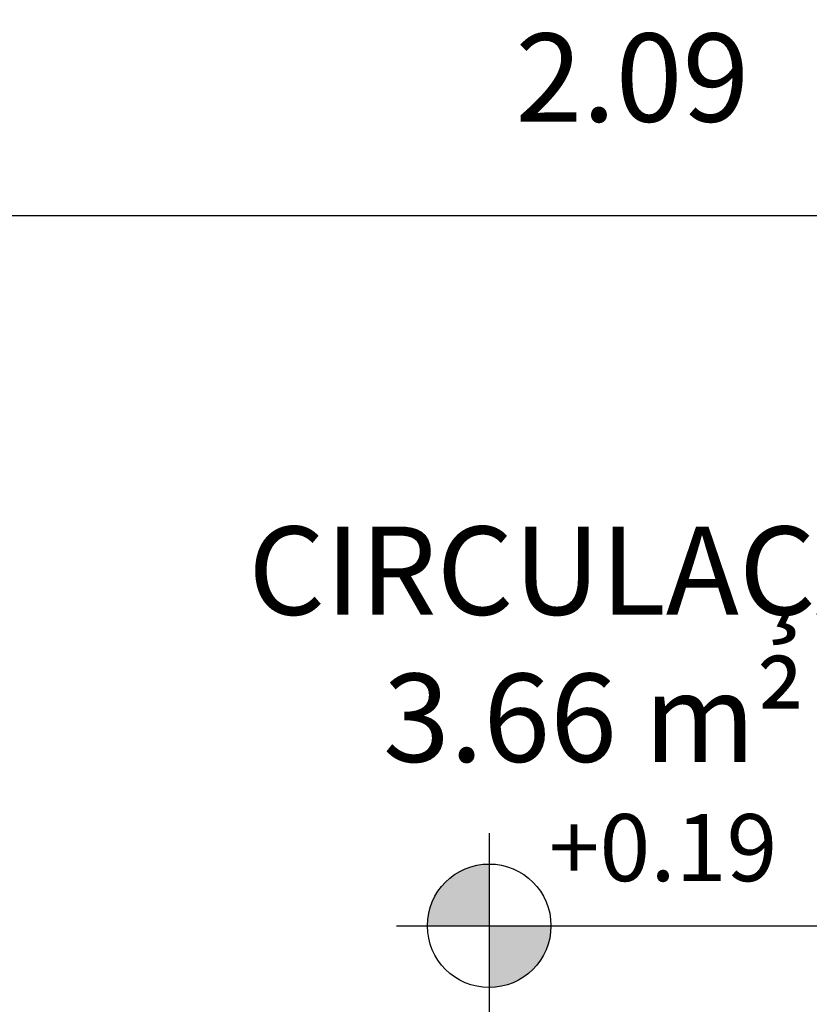
# Model space of a CAD drawing. Units: millimetres. Extents: x 1771 to 1963, y 915 to 1028.
# Drawn here: x 1798 to 1799, y 1000 to 1001 of the extents above; entities that cross this region are included whole.
import ezdxf

# ---------------------------------------------------------------- set-up
doc = ezdxf.new("R2010")
doc.units = ezdxf.units.MM
for name, color, linetype in [('02', 1, 'Continuous'), ('ARQ-SMB-1_100', 1, 'Continuous'), ('ARQ-TXT-1_050', 2, 'Continuous')]:
    doc.layers.add(name, color=color, linetype=linetype)
doc.styles.add('A16-E50', font='arial.ttf', dxfattribs={"height": 0.08})
doc.styles.add('ESC-50-A20', font='arial.ttf', dxfattribs={"height": 0.1})
doc.styles.add('FNDE Text Cota 0075', font='verdana.ttf', dxfattribs={"height": 0.12})
doc.dimstyles.new('FNDE 1-075', dxfattribs={"dimscale": 2.5, "dimtxt": 0.12, "dimasz": 0.05, "dimexe": 0.15, "dimexo": 0.15, "dimgap": 0.05, "dimtad": 1, "dimzin": 4, "dimdsep": 46, "dimtxsty": 'FNDE Text Cota 0075', "dimblk": 'tic', "dimcen": 0.15, "dimdle": 0.15, "dimse1": 1, "dimse2": 1, "dimclrd": 251, "dimclre": 251, "dimclrt": 256, "dimaunit": 1, "dimadec": 3, "dimazin": 0, "dimtfac": 1, "dimtix": 1, "dimtmove": 2, "dimatfit": 3, "dimldrblk": 'tic', "dimfxl": 0.15, "dimtvp": 1, "dimtolj": 1, "dimtzin": 0, "dimarcsym": 0})

# ---------------------------------------------------------------- blocks, each defined once
blk = doc.blocks.new('tic')
at = {"color": 251}
for p, q in [((0, -1), (0, 1)), ((-1, 0), (1, 0))]:
    blk.add_line(p, q, dxfattribs=at)
blk.add_line((-0.6, -0.6), (0.6, 0.6))
blk = doc.blocks.new('*D805')
at = {"layer": '02', "color": 251, "lineweight": -2, "transparency": 16777216}
blk.add_line((1797.4883, 1000.7355), (1799.3332, 1000.7355), dxfattribs=at)
at = {"layer": 'DEFPOINTS', "color": 0, "transparency": 16777216}
for p in [(1799.4582, 1000.7355), (1797.3633, 1000.4628), (1799.4582, 1000.4628)]:
    blk.add_point(p, dxfattribs=at)
at = {"layer": '02', "color": 251, "lineweight": -2, "transparency": 16777216, "xscale": 0.125, "yscale": 0.125, "zscale": 0.125, "rotation": 180}
blk.add_blockref('tic', (1797.3633, 1000.7355), dxfattribs=at)
at = {"layer": '02', "color": 251, "lineweight": -2, "transparency": 16777216, "xscale": 0.125, "yscale": 0.125, "zscale": 0.125}
blk.add_blockref('tic', (1799.4582, 1000.7355), dxfattribs=at)
at = {"layer": '02', "transparency": 16777216, "insert": (1798.4107, 1000.923), "char_height": 0.12, "attachment_point": 5, "style": 'FNDE Text Cota 0075'}
blk.add_mtext('\\A1;2.09', dxfattribs=at)

msp = doc.modelspace()

# ---------------------------------------------------------------- hatches: boundary and pattern name
at = {"linetype": 'Continuous', "ltscale": 0.5}
h = msp.add_hatch(color=251, dxfattribs=at)
h.paths.add_polyline_path([(1798.216, 999.7696), (1798.216, 999.8536, 0.414214), (1798.132, 999.7696)])
h.paths.add_polyline_path([(1798.216, 999.7696), (1798.216, 999.6856, 0.414214), (1798.3, 999.7696)])

# ---------------------------------------------------------------- linework, layer by layer
at = {"color": 251}
for p, q in [((1798.216, 999.8956), (1798.216, 999.6436)), ((1798.09, 999.7696), (1798.3, 999.7696)), ((1798.3, 999.7696), (1798.6614, 999.7696))]:
    msp.add_line(p, q, dxfattribs=at)
msp.add_circle((1798.216, 999.7696), 0.084, dxfattribs=at)

# ---------------------------------------------------------------- texts
at = {"layer": 'ARQ-SMB-1_100', "style": 'A16-E50'}
msp.add_attdef('+0.19', (1798.297, 999.8303), 'NA', height=0.0912, dxfattribs=at)
at = {"layer": 'ARQ-TXT-1_050', "insert": (1797.8883, 1000.3125), "char_height": 0.12, "attachment_point": 1, "style": 'ESC-50-A20'}
msp.add_mtext_dynamic_manual_height_columns('CIRCULAÇÃO\\P     3.66 m²', width=2.100905, gutter_width=1, heights=[0], dxfattribs=at)

# ---------------------------------------------------------------- dimensions: what is measured, and where the dimension line sits
at = {"layer": '02'}
dim = msp.add_linear_dim(base=(1799.4582, 1000.7355), p1=(1797.3633, 1000.4628), p2=(1799.4582, 1000.4628), dimstyle='FNDE 1-075', dxfattribs=at)
dim.commit()
dim.dimension.update_dxf_attribs({"geometry": '*D805', "text_midpoint": (1798.4107, 1000.923)})

doc.saveas('drawing.dxf')
